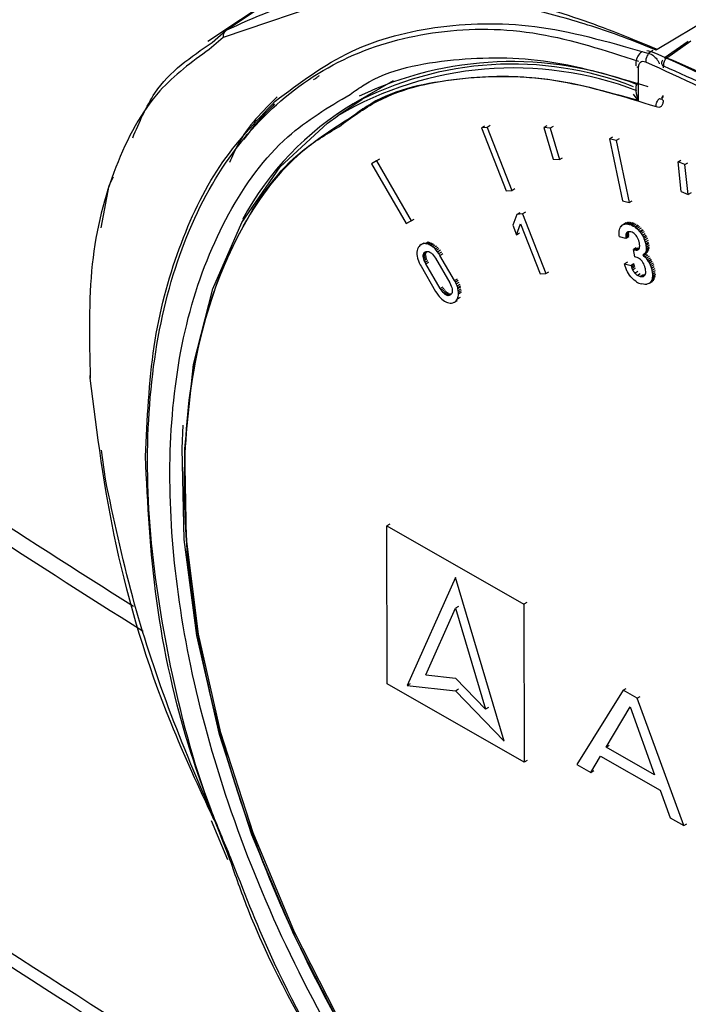
# Model space of a CAD drawing. Units: millimetres. Extents: x 10 to 416, y 10 to 287.
# Drawn here: x 334 to 338, y 175 to 180 of the extents above; entities that cross this region are included whole.
import ezdxf

# ---------------------------------------------------------------- set-up
doc = ezdxf.new("R2010")
doc.units = ezdxf.units.MM

msp = doc.modelspace()

# ---------------------------------------------------------------- linework, layer by layer
at = {"color": 7, "linetype": 'Continuous', "lineweight": 25}
for p, q in [((336.0189, 180.3918), (335.2446, 179.8736)), ((335.3316, 179.928), (336.0602, 180.4181)), ((335.8639, 180.079), (335.3177, 179.8932)), ((337.3893, 179.8375), (337.7098, 180.0288)), ((337.5374, 179.8747), (337.4223, 179.7943)), ((337.5501, 179.8753), (337.4354, 179.7952)), ((337.3838, 179.8335), (337.3893, 179.8375)), ((337.2983, 179.7478), (337.2987, 179.5922)), ((336.1281, 179.6861), (335.9377, 179.5759)), ((337.2868, 179.6632), (337.2868, 179.6456)), ((335.9809, 179.5972), (335.8644, 179.5194)), ((337.2987, 179.5922), (337.2756, 179.6232)), ((336.564, 179.4695), (336.5498, 179.4614)), ((336.5783, 179.4641), (336.5498, 179.4614)), ((336.5498, 179.4614), (336.6674, 179.1605)), ((336.5924, 179.4723), (336.5783, 179.4641)), ((336.5783, 179.4641), (336.6959, 179.1632)), ((336.8616, 179.4716), (336.8475, 179.4634)), ((336.8475, 179.4634), (336.8925, 179.3129)), ((336.8779, 179.4606), (336.8475, 179.4634)), ((336.892, 179.4688), (336.8779, 179.4606)), ((336.8779, 179.4606), (336.923, 179.3101)), ((337.1762, 179.4174), (337.1621, 179.4092)), ((337.1621, 179.4092), (337.2233, 179.1136)), ((337.1939, 179.4009), (337.1621, 179.4092)), ((337.208, 179.409), (337.1939, 179.4009)), ((337.1939, 179.4009), (337.2551, 179.1052)), ((336.049, 179.304), (336.0258, 179.2903)), ((336.0631, 179.3121), (336.049, 179.304)), ((336.049, 179.304), (336.215, 179.0182)), ((336.8925, 179.3129), (336.923, 179.3101)), ((336.923, 179.3101), (336.9371, 179.3183)), ((337.4885, 179.3), (337.5026, 179.3082)), ((337.504, 179.1573), (337.4885, 179.3)), ((337.5211, 179.2863), (337.4885, 179.3)), ((336.0258, 179.2903), (336.1917, 179.0046)), ((337.5211, 179.2863), (337.5352, 179.2945)), ((337.5368, 179.1435), (337.5211, 179.2863)), ((334.7734, 179.186), (334.7943, 179.2282)), ((334.7351, 178.9848), (334.7734, 179.186)), ((336.6674, 179.1605), (336.6959, 179.1632)), ((336.6959, 179.1632), (336.71, 179.1714)), ((337.2233, 179.1136), (337.2551, 179.1052)), ((337.2551, 179.1052), (337.2693, 179.1134)), ((337.504, 179.1573), (337.5368, 179.1435)), ((337.5509, 179.1517), (337.5368, 179.1435)), ((336.1917, 179.0046), (336.215, 179.0182)), ((336.215, 179.0182), (336.2291, 179.0264)), ((336.7193, 179.0479), (336.7007, 178.9965)), ((336.7334, 179.056), (336.7193, 179.0479)), ((336.7467, 179.0505), (336.7193, 179.0479)), ((336.7608, 179.0587), (336.7467, 179.0505)), ((336.7467, 179.0505), (336.8576, 178.7664)), ((336.1917, 179.0046), (336.2058, 179.0128)), ((336.7007, 178.9965), (336.7183, 178.9514)), ((336.7183, 178.9514), (336.7366, 179.0036)), ((336.7366, 179.0036), (336.8302, 178.7638)), ((337.2075, 178.9639), (337.2083, 178.9713)), ((337.2083, 178.9713), (337.209, 178.9747)), ((337.209, 178.9747), (337.2109, 178.9812)), ((337.2109, 178.9812), (337.2135, 178.9869)), ((337.2135, 178.9869), (337.2169, 178.9917)), ((337.2169, 178.9917), (337.2181, 178.993)), ((337.2181, 178.993), (337.2225, 178.9969)), ((337.2366, 179.0051), (337.2225, 178.9969)), ((337.2225, 178.9969), (337.2275, 178.9998)), ((337.2416, 179.0079), (337.2275, 178.9998)), ((337.2275, 178.9998), (337.2332, 179.0017)), ((337.2473, 179.0099), (337.2332, 179.0017)), ((337.2332, 179.0017), (337.235, 179.0021)), ((337.2491, 179.0102), (337.235, 179.0021)), ((337.235, 179.0021), (337.2414, 179.0027)), ((337.2556, 179.0108), (337.2414, 179.0027)), ((337.2414, 179.0027), (337.2484, 179.0022)), ((337.2626, 179.0104), (337.2484, 179.0022)), ((337.2484, 179.0022), (337.256, 179.0007)), ((337.2701, 179.0089), (337.256, 179.0007)), ((337.256, 179.0007), (337.2597, 178.9996)), ((337.2738, 179.0078), (337.2597, 178.9996)), ((337.2597, 178.9996), (337.2673, 178.9968)), ((337.2814, 179.0049), (337.2673, 178.9968)), ((337.2673, 178.9968), (337.2748, 178.993)), ((337.2889, 179.0012), (337.2748, 178.993)), ((337.2748, 178.993), (337.2821, 178.9885)), ((337.2962, 178.9966), (337.2821, 178.9885)), ((337.2821, 178.9885), (337.2851, 178.9863)), ((337.2992, 178.9945), (337.2851, 178.9863)), ((337.2851, 178.9863), (337.292, 178.9806)), ((337.3062, 178.9888), (337.292, 178.9806)), ((337.292, 178.9806), (337.2987, 178.9743)), ((337.3128, 178.9825), (337.2987, 178.9743)), ((337.2987, 178.9743), (337.305, 178.9672)), ((337.3191, 178.9754), (337.305, 178.9672)), ((337.3217, 178.9723), (337.3075, 178.9641)), ((336.7183, 178.9514), (336.7324, 178.9596)), ((337.2075, 178.9558), (337.2075, 178.9639)), ((337.2083, 178.947), (337.2075, 178.9558)), ((337.2092, 178.9411), (337.2083, 178.947)), ((337.2398, 178.9331), (337.2092, 178.9411)), ((337.2531, 178.9548), (337.239, 178.9466)), ((337.2397, 178.9521), (337.239, 178.9466)), ((337.2531, 178.9484), (337.239, 178.9402)), ((337.239, 178.9466), (337.239, 178.9402)), ((337.239, 178.9402), (337.2398, 178.9331)), ((337.2538, 178.9603), (337.2397, 178.9521)), ((337.2412, 178.9567), (337.2397, 178.9521)), ((337.2539, 178.9412), (337.2398, 178.9331)), ((337.2553, 178.9649), (337.2412, 178.9567)), ((337.2431, 178.96), (337.2412, 178.9567)), ((337.2526, 178.9655), (337.2431, 178.96)), ((337.2459, 178.9629), (337.2431, 178.96)), ((337.2493, 178.9648), (337.2459, 178.9629)), ((337.2534, 178.9657), (337.2493, 178.9648)), ((337.2581, 178.9656), (337.2534, 178.9657)), ((337.2635, 178.9646), (337.2581, 178.9656)), ((337.2689, 178.9628), (337.2635, 178.9646)), ((337.2742, 178.9601), (337.2689, 178.9628)), ((337.2792, 178.9565), (337.2742, 178.9601)), ((337.2841, 178.9522), (337.2792, 178.9565)), ((337.2882, 178.9477), (337.2841, 178.9522)), ((337.2921, 178.9426), (337.2882, 178.9477)), ((337.2956, 178.9369), (337.2921, 178.9426)), ((337.2986, 178.9307), (337.2956, 178.9369)), ((337.3011, 178.9239), (337.2986, 178.9307)), ((337.3032, 178.9166), (337.3011, 178.9239)), ((337.305, 178.9672), (337.3075, 178.9641)), ((337.3075, 178.9641), (337.3131, 178.9564)), ((337.3272, 178.9645), (337.3131, 178.9564)), ((337.3131, 178.9564), (337.3183, 178.948)), ((337.3324, 178.9562), (337.3183, 178.948)), ((337.3183, 178.948), (337.3229, 178.9392)), ((337.3371, 178.9474), (337.3229, 178.9392)), ((337.3229, 178.9392), (337.3255, 178.9338)), ((337.3396, 178.942), (337.3255, 178.9338)), ((337.3255, 178.9338), (337.329, 178.925)), ((337.3431, 178.9332), (337.329, 178.925)), ((337.329, 178.925), (337.3319, 178.9159)), ((337.346, 178.9241), (337.3319, 178.9159)), ((336.2435, 178.8754), (336.2426, 178.8679)), ((336.2452, 178.8822), (336.2435, 178.8754)), ((336.2478, 178.8884), (336.2452, 178.8822)), ((336.2488, 178.8903), (336.2478, 178.8884)), ((336.2525, 178.8957), (336.2488, 178.8903)), ((336.2569, 178.9002), (336.2525, 178.8957)), ((336.2621, 178.9039), (336.2569, 178.9002)), ((336.2621, 178.9039), (336.2762, 178.9121)), ((336.2826, 178.9088), (336.2967, 178.9169)), ((336.2852, 178.9086), (336.2826, 178.9088)), ((336.2852, 178.9086), (336.2993, 178.9167)), ((336.292, 178.9073), (336.2852, 178.9086)), ((336.292, 178.9073), (336.3061, 178.9155)), ((336.2989, 178.9051), (336.292, 178.9073)), ((336.2989, 178.9051), (336.313, 178.9132)), ((336.3058, 178.9018), (336.2989, 178.9051)), ((336.3058, 178.9018), (336.3199, 178.91)), ((336.3089, 178.9001), (336.3058, 178.9018)), ((336.3089, 178.9001), (336.323, 178.9083)), ((336.3158, 178.8954), (336.3089, 178.9001)), ((336.3158, 178.8954), (336.3299, 178.9036)), ((336.3227, 178.8898), (336.3158, 178.8954)), ((336.3227, 178.8898), (336.3368, 178.898)), ((336.3296, 178.8832), (336.3227, 178.8898)), ((336.3296, 178.8832), (336.3437, 178.8914)), ((336.3346, 178.8778), (336.3296, 178.8832)), ((336.3346, 178.8778), (336.3487, 178.886)), ((336.3406, 178.8704), (336.3346, 178.8778)), ((336.3406, 178.8704), (336.3547, 178.8786)), ((337.2893, 178.889), (337.2752, 178.8808)), ((337.2824, 178.8459), (337.2752, 178.8808)), ((337.2752, 178.8808), (337.2803, 178.8794)), ((337.2944, 178.8876), (337.2803, 178.8794)), ((337.2803, 178.8794), (337.2839, 178.8786)), ((337.2981, 178.8868), (337.2839, 178.8786)), ((337.2839, 178.8786), (337.2891, 178.878)), ((337.3033, 178.8862), (337.2891, 178.878)), ((337.2891, 178.878), (337.2936, 178.8783)), ((337.3013, 178.8828), (337.2936, 178.8783)), ((337.2936, 178.8783), (337.2973, 178.8795)), ((337.2973, 178.8795), (337.3003, 178.8815)), ((337.3003, 178.8815), (337.3026, 178.8845)), ((337.3026, 178.8845), (337.3042, 178.8881)), ((337.3039, 178.9132), (337.3032, 178.9166)), ((337.3052, 178.9057), (337.3039, 178.9132)), ((337.3042, 178.8881), (337.3053, 178.8932)), ((337.3056, 178.899), (337.3052, 178.9057)), ((337.3053, 178.8932), (337.3056, 178.899)), ((337.3319, 178.9159), (337.3342, 178.9064)), ((337.3482, 178.8773), (337.3341, 178.8692)), ((337.3483, 178.9146), (337.3342, 178.9064)), ((337.3342, 178.9064), (337.3354, 178.8995)), ((337.3489, 178.8794), (337.3348, 178.8712)), ((337.3361, 178.877), (337.3348, 178.8712)), ((337.3495, 178.9077), (337.3354, 178.8995)), ((337.3354, 178.8995), (337.3364, 178.8912)), ((337.3502, 178.8852), (337.3361, 178.877)), ((337.3366, 178.8837), (337.3361, 178.877)), ((337.3505, 178.8993), (337.3364, 178.8912)), ((337.3364, 178.8912), (337.3366, 178.8837)), ((337.3508, 178.8919), (337.3366, 178.8837)), ((336.2426, 178.8679), (336.2424, 178.8648)), ((336.2424, 178.8648), (336.2426, 178.8568)), ((336.2426, 178.8568), (336.2437, 178.8484)), ((336.2437, 178.8484), (336.2456, 178.8395)), ((336.2456, 178.8395), (336.2469, 178.8348)), ((336.2469, 178.8348), (336.2498, 178.826)), ((336.2725, 178.8531), (336.2867, 178.8613)), ((336.2725, 178.8531), (336.2733, 178.8579)), ((336.2725, 178.8476), (336.2867, 178.8558)), ((336.2725, 178.8476), (336.2725, 178.8531)), ((336.2734, 178.8413), (336.2725, 178.8476)), ((336.2733, 178.8579), (336.2875, 178.8661)), ((336.2733, 178.8579), (336.275, 178.8621)), ((336.2734, 178.8413), (336.2875, 178.8495)), ((336.2751, 178.8346), (336.2734, 178.8413)), ((336.275, 178.8621), (336.2891, 178.8703)), ((336.275, 178.8621), (336.2774, 178.8657)), ((336.2751, 178.8346), (336.2892, 178.8427)), ((336.2776, 178.8275), (336.2751, 178.8346)), ((336.2774, 178.8657), (336.2875, 178.8715)), ((336.2774, 178.8657), (336.2807, 178.8686)), ((336.2776, 178.8275), (336.2917, 178.8357)), ((336.2807, 178.8686), (336.2827, 178.8697)), ((336.2807, 178.8686), (336.2821, 178.8695)), ((336.2821, 178.8695), (336.2862, 178.8713)), ((336.2862, 178.8713), (336.2905, 178.872)), ((336.2905, 178.872), (336.2949, 178.8718)), ((336.2949, 178.8718), (336.2995, 178.8705)), ((336.2995, 178.8705), (336.3043, 178.8681)), ((336.3043, 178.8681), (336.3059, 178.8671)), ((336.3059, 178.8671), (336.3111, 178.8632)), ((336.3111, 178.8632), (336.3161, 178.8584)), ((336.3161, 178.8584), (336.321, 178.8528)), ((336.321, 178.8528), (336.3257, 178.8463)), ((336.3257, 178.8463), (336.3304, 178.8388)), ((336.3304, 178.8388), (336.3986, 178.7214)), ((336.3464, 178.8621), (336.3406, 178.8704)), ((336.3464, 178.8621), (336.3605, 178.8703)), ((336.3521, 178.8529), (336.3464, 178.8621)), ((336.3521, 178.8529), (336.3662, 178.8611)), ((336.4216, 178.7333), (336.3521, 178.8529)), ((337.2875, 178.8445), (337.2824, 178.8459)), ((337.2936, 178.8426), (337.2875, 178.8445)), ((337.2993, 178.84), (337.2936, 178.8426)), ((337.3046, 178.8368), (337.2993, 178.84)), ((337.3095, 178.833), (337.3046, 178.8368)), ((337.314, 178.8286), (337.3095, 178.833)), ((337.3169, 178.8251), (337.314, 178.8286)), ((337.3244, 178.8563), (337.3198, 178.8538)), ((337.3198, 178.8538), (337.3236, 178.8509)), ((337.3377, 178.8591), (337.3236, 178.8509)), ((337.3236, 178.8509), (337.3299, 178.8452)), ((337.3386, 178.8645), (337.3244, 178.8563)), ((337.3284, 178.8597), (337.3244, 178.8563)), ((337.3425, 178.8679), (337.3284, 178.8597)), ((337.3316, 178.864), (337.3284, 178.8597)), ((337.344, 178.8534), (337.3299, 178.8452)), ((337.3299, 178.8452), (337.3359, 178.8388)), ((337.3457, 178.8721), (337.3316, 178.864)), ((337.3341, 178.8692), (337.3316, 178.864)), ((337.3348, 178.8712), (337.3341, 178.8692)), ((337.35, 178.847), (337.3359, 178.8388)), ((337.3359, 178.8388), (337.3415, 178.8319)), ((337.3556, 178.84), (337.3415, 178.8319)), ((337.3415, 178.8319), (337.3467, 178.8242)), ((337.3608, 178.8324), (337.3467, 178.8242)), ((337.3618, 178.8308), (337.3477, 178.8226)), ((336.2498, 178.826), (336.2536, 178.817)), ((336.2536, 178.817), (336.2581, 178.8077)), ((336.2581, 178.8077), (336.2622, 178.8004)), ((336.2622, 178.8004), (336.3317, 178.6807)), ((336.2809, 178.8201), (336.2776, 178.8275)), ((336.2809, 178.8201), (336.2951, 178.8282)), ((336.2851, 178.8123), (336.2809, 178.8201)), ((336.2851, 178.8123), (336.2992, 178.8205)), ((336.3533, 178.6949), (336.2851, 178.8123)), ((337.2476, 178.8199), (337.2335, 178.8117)), ((337.2359, 178.8018), (337.2335, 178.8117)), ((337.2335, 178.8117), (337.264, 178.8037)), ((337.2389, 178.7926), (337.2359, 178.8018)), ((337.2422, 178.7839), (337.2389, 178.7926)), ((337.246, 178.7758), (337.2422, 178.7839)), ((337.2781, 178.8118), (337.264, 178.8037)), ((337.264, 178.8037), (337.2642, 178.8027)), ((337.2784, 178.8109), (337.2642, 178.8027)), ((337.2642, 178.8027), (337.2662, 178.7957)), ((337.2803, 178.8038), (337.2662, 178.7957)), ((337.2662, 178.7957), (337.2685, 178.7893)), ((337.2827, 178.7975), (337.2685, 178.7893)), ((337.2685, 178.7893), (337.2713, 178.7836)), ((337.2713, 178.7836), (337.2854, 178.7918)), ((337.321, 178.8193), (337.3169, 178.8251)), ((337.3245, 178.813), (337.321, 178.8193)), ((337.3276, 178.8063), (337.3245, 178.813)), ((337.3302, 178.7991), (337.3276, 178.8063)), ((337.3322, 178.7915), (337.3302, 178.7991)), ((337.3327, 178.7893), (337.3322, 178.7915)), ((337.3339, 178.7817), (337.3327, 178.7893)), ((337.3345, 178.775), (337.3339, 178.7817)), ((337.3467, 178.8242), (337.3477, 178.8226)), ((337.3477, 178.8226), (337.3517, 178.8152)), ((337.3658, 178.8234), (337.3517, 178.8152)), ((337.3517, 178.8152), (337.3553, 178.8073)), ((337.3694, 178.8155), (337.3553, 178.8073)), ((337.3553, 178.8073), (337.3584, 178.7988)), ((337.3726, 178.807), (337.3584, 178.7988)), ((337.3584, 178.7988), (337.3611, 178.7897)), ((337.3753, 178.7979), (337.3611, 178.7897)), ((337.3611, 178.7897), (337.3634, 178.7801)), ((337.3775, 178.7883), (337.3634, 178.7801)), ((336.4216, 178.7333), (336.4357, 178.7414)), ((336.8302, 178.7638), (336.8576, 178.7664)), ((336.8576, 178.7664), (336.8718, 178.7746)), ((337.2466, 178.7747), (337.246, 178.7758)), ((337.2516, 178.766), (337.2466, 178.7747)), ((337.257, 178.758), (337.2516, 178.766)), ((337.2627, 178.7505), (337.257, 178.758)), ((337.2662, 178.7466), (337.2627, 178.7505)), ((337.2727, 178.74), (337.2662, 178.7466)), ((337.2794, 178.7342), (337.2727, 178.74)), ((337.3075, 178.7522), (337.3084, 178.752)), ((337.3225, 178.7602), (337.3084, 178.752)), ((337.3084, 178.752), (337.3139, 178.7511)), ((337.3281, 178.7593), (337.3139, 178.7511)), ((337.3139, 178.7511), (337.3189, 178.7512)), ((337.33, 178.7576), (337.3189, 178.7512)), ((337.3189, 178.7512), (337.3232, 178.7523)), ((337.3232, 178.7523), (337.3269, 178.7545)), ((337.3269, 178.7545), (337.3232, 178.7523)), ((337.3269, 178.7545), (337.33, 178.7576)), ((337.33, 178.7576), (337.3314, 178.7597)), ((337.3314, 178.7597), (337.3332, 178.764)), ((337.3332, 178.764), (337.3342, 178.7691)), ((337.3342, 178.7691), (337.3345, 178.775)), ((337.3742, 178.7374), (337.3601, 178.7292)), ((337.3627, 178.735), (337.3601, 178.7292)), ((337.3768, 178.7432), (337.3627, 178.735)), ((337.3646, 178.7417), (337.3627, 178.735)), ((337.3634, 178.7801), (337.3651, 178.7705)), ((337.3787, 178.7499), (337.3646, 178.7417)), ((337.3655, 178.7463), (337.3646, 178.7417)), ((337.3792, 178.7786), (337.3651, 178.7705)), ((337.3651, 178.7705), (337.366, 178.7616)), ((337.3796, 178.7544), (337.3655, 178.7463)), ((337.3661, 178.7536), (337.3655, 178.7463)), ((337.3801, 178.7698), (337.366, 178.7616)), ((337.366, 178.7616), (337.3661, 178.7536)), ((337.3803, 178.7617), (337.3661, 178.7536)), ((336.3533, 178.6949), (336.3674, 178.7031)), ((336.3579, 178.6876), (336.3533, 178.6949)), ((336.3579, 178.6876), (336.372, 178.6958)), ((336.3626, 178.681), (336.3579, 178.6876)), ((336.3626, 178.681), (336.3768, 178.6892)), ((336.3986, 178.7214), (336.4027, 178.7137)), ((336.4027, 178.7137), (336.4061, 178.7063)), ((336.4061, 178.7063), (336.4085, 178.6993)), ((336.4085, 178.6993), (336.4102, 178.6926)), ((336.4102, 178.6926), (336.411, 178.686)), ((336.4257, 178.7258), (336.4216, 178.7333)), ((336.4257, 178.7258), (336.4398, 178.7339)), ((336.4302, 178.7165), (336.4257, 178.7258)), ((336.4302, 178.7165), (336.4443, 178.7247)), ((336.4339, 178.7075), (336.4302, 178.7165)), ((336.4339, 178.7075), (336.448, 178.7157)), ((336.4368, 178.6988), (336.4339, 178.7075)), ((336.4368, 178.6988), (336.4509, 178.7069)), ((336.4379, 178.6946), (336.4368, 178.6988)), ((336.4379, 178.6946), (336.452, 178.7028)), ((336.4398, 178.6855), (336.4379, 178.6946)), ((336.4398, 178.6855), (336.4539, 178.6937)), ((337.2865, 178.7291), (337.2794, 178.7342)), ((337.2898, 178.727), (337.2865, 178.7291)), ((337.3232, 178.7145), (337.315, 178.7161)), ((337.3308, 178.7139), (337.3232, 178.7145)), ((337.3377, 178.7143), (337.3308, 178.7139)), ((337.3392, 178.7146), (337.3377, 178.7143)), ((337.3451, 178.7162), (337.3392, 178.7146)), ((337.3502, 178.7188), (337.3451, 178.7162)), ((337.3644, 178.7269), (337.3502, 178.7188)), ((337.3547, 178.7223), (337.3502, 178.7188)), ((337.3689, 178.7305), (337.3547, 178.7223)), ((337.3567, 178.7244), (337.3547, 178.7223)), ((337.3708, 178.7326), (337.3567, 178.7244)), ((337.3601, 178.7292), (337.3567, 178.7244)), ((336.3317, 178.6807), (336.3374, 178.6715)), ((336.3374, 178.6715), (336.3432, 178.6631)), ((336.3432, 178.6631), (336.3492, 178.6556)), ((336.3492, 178.6556), (336.354, 178.6504)), ((336.354, 178.6504), (336.3608, 178.6439)), ((336.3608, 178.6439), (336.3676, 178.6383)), ((336.3675, 178.6753), (336.3626, 178.681)), ((336.3675, 178.6753), (336.3817, 178.6835)), ((336.3726, 178.6705), (336.3675, 178.6753)), ((336.3726, 178.6705), (336.3867, 178.6786)), ((336.3777, 178.6665), (336.3726, 178.6705)), ((336.3777, 178.6665), (336.3918, 178.6747)), ((336.3795, 178.6654), (336.3777, 178.6665)), ((336.3795, 178.6654), (336.3936, 178.6736)), ((336.3842, 178.6631), (336.3795, 178.6654)), ((336.3842, 178.6631), (336.3983, 178.6712)), ((336.3888, 178.6618), (336.3842, 178.6631)), ((336.3888, 178.6618), (336.4029, 178.67)), ((336.3931, 178.6615), (336.3888, 178.6618)), ((336.3931, 178.6615), (336.4072, 178.6697)), ((336.3973, 178.6623), (336.3931, 178.6615)), ((336.3973, 178.6623), (336.4042, 178.6663)), ((336.4014, 178.6642), (336.3973, 178.6623)), ((336.4027, 178.665), (336.4014, 178.6642)), ((336.406, 178.6679), (336.4027, 178.665)), ((336.4085, 178.6714), (336.406, 178.6679)), ((336.4102, 178.6756), (336.4085, 178.6714)), ((336.411, 178.6805), (336.4102, 178.6756)), ((336.411, 178.686), (336.411, 178.6805)), ((336.4409, 178.6769), (336.4398, 178.6855)), ((336.4409, 178.6769), (336.455, 178.6851)), ((336.4411, 178.6688), (336.4409, 178.6769)), ((336.4411, 178.6688), (336.4552, 178.677)), ((336.3676, 178.6383), (336.3743, 178.6337)), ((336.3743, 178.6337), (336.3777, 178.6318)), ((336.4009, 178.6248), (336.4076, 178.6251)), ((336.4076, 178.6251), (336.4139, 178.6264)), ((336.4139, 178.6264), (336.4198, 178.6288)), ((336.4198, 178.6288), (336.4214, 178.6296)), ((336.4214, 178.6296), (336.4355, 178.6378)), ((334.7555, 177.7847), (334.7367, 177.9225)), ((336.1127, 177.5694), (336.0986, 177.5612)), ((336.1005, 176.8061), (336.0986, 177.5612)), ((336.0986, 177.5612), (336.7526, 177.187)), ((336.4257, 177.3144), (336.1957, 176.7983)), ((336.6591, 176.5331), (336.4257, 177.3144)), ((336.7667, 177.1952), (336.7526, 177.187)), ((336.7526, 177.187), (336.7545, 176.4319)), ((336.2842, 176.8492), (336.4261, 177.1676)), ((336.4402, 177.1758), (336.4261, 177.1676)), ((336.4261, 177.1676), (336.5701, 176.6856)), ((336.2098, 176.8064), (336.1957, 176.7983)), ((336.2842, 176.8492), (336.4269, 176.8341)), ((336.4269, 176.8341), (336.5701, 176.6856)), ((336.7545, 176.4319), (336.1005, 176.8061)), ((336.1957, 176.7983), (336.4271, 176.7737)), ((336.4271, 176.7737), (336.4412, 176.7819)), ((336.4271, 176.7737), (336.6591, 176.5331)), ((337.2269, 176.7757), (337.0061, 176.4214)), ((337.2269, 176.7757), (337.2411, 176.7839)), ((337.2933, 176.7377), (337.2269, 176.7757)), ((337.2933, 176.7377), (337.3074, 176.7459)), ((337.5165, 176.1294), (337.2933, 176.7377)), ((336.5842, 176.6938), (336.5701, 176.6856)), ((337.1455, 176.5046), (337.2603, 176.6974)), ((337.2603, 176.6974), (337.3764, 176.3725)), ((337.1455, 176.5046), (337.1596, 176.5128)), ((337.3764, 176.3725), (337.1455, 176.5046)), ((336.7686, 176.44), (336.7545, 176.4319)), ((337.0719, 176.3838), (337.1192, 176.4615)), ((337.1192, 176.4615), (337.4029, 176.2992)), ((337.0061, 176.4214), (337.0719, 176.3838)), ((337.0719, 176.3838), (337.086, 176.3919)), ((337.4029, 176.2992), (337.4507, 176.167)), ((335.2608, 176.1538), (335.3386, 175.9681)), ((337.4507, 176.167), (337.5165, 176.1294)), ((337.5165, 176.1294), (337.5306, 176.1376))]:
    msp.add_line(p, q, dxfattribs=at)
at = {"color": 8, "linetype": 'Continuous', "lineweight": 25}
for p, q in [((335.265, 179.8692), (335.3316, 179.928)), ((335.3177, 179.8932), (335.2507, 179.8367)), ((337.3683, 179.8316), (337.3592, 179.8263)), ((337.4185, 179.748), (337.4185, 179.7576)), ((337.2818, 178.7684), (337.2959, 178.7766)), ((337.2943, 178.7579), (337.3084, 178.7661)), ((337.3216, 178.7604), (337.3075, 178.7522)), ((336.4357, 178.6452), (336.4498, 178.6533))]:
    msp.add_line(p, q, dxfattribs=at)
at = {"color": 8, "linetype": 'Continuous', "lineweight": 25, "flags": 128}
for points in [[(337.3396, 179.831), (337.3469, 179.8301), (337.3592, 179.8263)], [(338.2306, 172.845), (337.8951, 173.0135), (337.5238, 173.2547), (337.1592, 173.5494), (336.8076, 173.892), (336.4756, 174.2766), (336.1691, 174.6961), (335.8936, 175.1429), (335.6541, 175.609), (335.4549, 176.0859), (335.2997, 176.5651), (335.1912, 177.0378), (335.1314, 177.4956), (335.1214, 177.9301), (335.1273, 178.0424)]]:
    msp.add_lwpolyline(points, dxfattribs=at)
at = {"color": 7, "linetype": 'Continuous', "lineweight": 25, "flags": 128}
for points in [[(337.2983, 179.7478), (337.2933, 179.7512), (337.2921, 179.7523)], [(337.8021, 173.0825), (337.5178, 173.2725), (337.1545, 173.5663), (336.8045, 173.908), (336.4739, 174.2916), (336.169, 174.7099), (335.8952, 175.1555), (335.6574, 175.6201), (335.4601, 176.0954), (335.3068, 176.5727), (335.2003, 177.0433), (335.1425, 177.4987), (335.1345, 177.9305), (335.1764, 178.331), (335.2674, 178.6928), (335.406, 179.0093), (335.5896, 179.2749), (335.8148, 179.4846), (335.8651, 179.5199)]]:
    msp.add_lwpolyline(points, dxfattribs=at)
at = {"color": 7, "linetype": 'Continuous', "lineweight": 25}
for centre, radius, start, end in [((335.352, 179.8997), 0.0349, 125.8483, 190.6186), ((337.3899, 179.7804), 0.0552, 123.7323, 185.26), ((335.3831, 175.1674), 5.0607, 53.4305, 67.0153), ((336.6949, 178.0877), 1.6904, 69.1821, 115.529), ((337.4598, 179.7616), 0.0415, 125.9862, 185.6387), ((335.9328, 176.1583), 3.9351, 52.8893, 67.5518), ((336.6722, 178.3437), 1.4344, 120.755, 151.677), ((336.2804, 178.8725), 0.0363, 86.5383, 120.2703), ((337.3364, 178.8176), 0.0734, 207.5493, 222.0372), ((337.3226, 178.804), 0.0541, 221.1801, 238.4602), ((337.3211, 178.8022), 0.0518, 238.7361, 254.6973), ((337.3412, 178.8111), 0.0985, 238.5414, 254.5742), ((336.4027, 178.6611), 0.0367, 300.7398, 334.1644), ((336.3872, 178.6688), 0.054, 333.9994, 0.0029), ((336.4042, 178.678), 0.0533, 240.15, 266.4671), ((334.6987, 178.2733), 0.0175, 155.0417, 205.0898), ((395.0535, 272.0996), 112.383, 236.648701, 237.63276), ((395.0917, 272.0791), 112.4624, 236.648609, 237.663279)]:
    msp.add_arc(centre, radius, start, end, dxfattribs=at)
at = {"color": 8, "linetype": 'Continuous', "lineweight": 25}
for centre, radius, start, end in [((337.4241, 179.7709), 0.0144, 184.4902, 247.3115), ((336.7021, 178.0971), 1.6507, 69.0395, 120.47), ((336.697, 178.1566), 1.6096, 68.8999, 118.1043)]:
    msp.add_arc(centre, radius, start, end, dxfattribs=at)
at = {"color": 7, "linetype": 'Continuous', "lineweight": 25}
for points, knots in [([(342.0908, 178.819), (341.9019, 179.0671), (341.5306, 179.5548), (340.9066, 180.1961), (340.2646, 180.7408), (339.6115, 181.1728), (338.9708, 181.4802), (338.3665, 181.648), (337.8034, 181.686), (337.4904, 181.591), (337.3311, 181.5426)], [0, 0, 0, 0, 0.1277151, 0.2509473, 0.3764211, 0.5005372, 0.6246342, 0.7500916, 0.8728125, 1, 1, 1, 1]), ([(336.0665, 180.4714), (336.24, 180.5517), (336.5869, 180.7124), (337.2406, 180.7154), (337.9607, 180.5414), (338.7297, 180.1805), (339.5153, 179.6517), (340.2851, 178.9733), (341.0174, 178.1771), (341.4392, 177.5766), (341.6502, 177.2762)], [0, 0, 0, 0, 0.125156, 0.250186, 0.375119, 0.5, 0.624881, 0.749814, 0.874844, 1, 1, 1, 1]), ([(341.6035, 177.2461), (341.4612, 177.4525), (341.1809, 177.8593), (340.7178, 178.4182), (340.1539, 179.0152), (339.4779, 179.6075), (338.7871, 180.0719), (338.1962, 180.3694), (337.7023, 180.5483), (337.1603, 180.6582), (336.5811, 180.6582), (336.2364, 180.4993), (336.0602, 180.4181)], [0, 0, 0, 0, 0.086215, 0.16988, 0.251024, 0.376523, 0.500336, 0.582756, 0.66592, 0.749843, 0.872081, 1, 1, 1, 1]), ([(335.3316, 179.928), (335.4681, 179.9896), (335.745, 180.1148), (336.191, 180.1451), (336.6197, 180.0949), (336.9985, 179.9984), (337.2638, 179.8892), (337.3893, 179.8375)], [0, 0, 0, 0, 0.246385, 0.499826, 0.665181, 0.84154, 1, 1, 1, 1]), ([(337.3838, 179.8335), (337.3317, 179.8545), (337.2285, 179.896), (337.0776, 179.9477), (336.9317, 179.9915), (336.7928, 180.0266), (336.6402, 180.059), (336.4551, 180.0878), (336.1824, 180.1108), (335.987, 180.0913), (335.8639, 180.0791)], [0, 0, 0, 0, 0.093473, 0.185034, 0.27498, 0.363593, 0.446888, 0.568163, 0.727773, 1, 1, 1, 1]), ([(335.5651, 179.5885), (335.6817, 179.6762), (335.9145, 179.8513), (336.3494, 179.9616), (336.8287, 179.9679), (337.1827, 179.8652), (337.3599, 179.8138)], [0, 0, 0, 0, 0.250469, 0.49999, 0.749705, 1, 1, 1, 1]), ([(334.8859, 179.4136), (334.9177, 179.4895), (335.0022, 179.6917), (335.1639, 179.801), (335.265, 179.8692)], [0, 0, 0, 0, 0.375241, 1, 1, 1, 1]), ([(335.2507, 179.8367), (335.1679, 179.776), (334.9795, 179.6381), (334.7916, 179.2869), (334.6705, 178.8278), (334.6787, 178.453), (334.6828, 178.2658)], [0, 0, 0, 0, 0.20701, 0.4707073, 0.7356606, 1, 1, 1, 1]), ([(337.3191, 179.825), (337.3157, 179.8233), (337.304, 179.8175), (337.2916, 179.7972), (337.2858, 179.7755), (337.2869, 179.762), (337.2872, 179.7586)], [0, 0, 0, 0, 0.143075, 0.498918, 0.870753, 1, 1, 1, 1]), ([(335.9236, 179.6217), (335.9457, 179.6376), (336.0855, 179.7377), (336.4072, 179.7979), (336.8618, 179.8044), (337.1862, 179.7067), (337.3441, 179.6592)], [0, 0, 0, 0, 0.061297, 0.3871283, 0.7014654, 1, 1, 1, 1]), ([(337.3349, 179.7754), (337.3299, 179.7768), (337.32, 179.7798), (337.3081, 179.7749), (337.2997, 179.7647), (337.2988, 179.7534), (337.2983, 179.7478)], [0, 0, 0, 0, 0.249156, 0.49989, 0.749164, 1, 1, 1, 1]), ([(337.3599, 179.8138), (337.3626, 179.8122), (337.3675, 179.8093), (337.3757, 179.8023), (337.3831, 179.7947), (337.3891, 179.787), (337.3936, 179.7802), (337.397, 179.7739), (337.3985, 179.77), (337.3992, 179.768)], [0, 0, 0, 0, 0.178818, 0.321863, 0.499625, 0.645336, 0.749793, 0.876336, 1, 1, 1, 1]), ([(337.4137, 179.7847), (337.412, 179.7811), (337.4098, 179.7763), (337.4098, 179.771), (337.4098, 179.7698)], [0, 0, 0, 0, 0.755046, 1, 1, 1, 1]), ([(335.748, 179.6907), (335.7508, 179.6926), (335.7565, 179.6964), (335.7645, 179.7021), (335.7715, 179.7074), (335.7749, 179.7103), (335.7765, 179.7117)], [0, 0, 0, 0, 0.2499992, 0.499998, 0.7499968, 1, 1, 1, 1]), ([(337.2985, 179.6776), (337.2975, 179.6769), (337.2954, 179.6755), (337.2919, 179.6711), (337.2884, 179.6632), (337.2866, 179.651), (337.2871, 179.6264), (337.2937, 179.6069), (337.2987, 179.5922)], [0, 0, 0, 0, 0.0468328, 0.0961402, 0.206854, 0.3402403, 0.5007075, 1, 1, 1, 1]), ([(334.9466, 177.8925), (334.9549, 178.0714), (334.9715, 178.4303), (335.0969, 178.8943), (335.2872, 179.2958), (335.4724, 179.4908), (335.5651, 179.5885)], [0, 0, 0, 0, 0.249277, 0.500147, 0.749735, 1, 1, 1, 1]), ([(335.5754, 179.6103), (335.5059, 179.5417), (335.4163, 179.4533), (335.3603, 179.3247), (335.3477, 179.2959)], [0, 0, 0, 0, 0.776119, 1, 1, 1, 1]), ([(337.3839, 179.5634), (337.3887, 179.5621), (337.3984, 179.5596), (337.4096, 179.5649), (337.4176, 179.5751), (337.4185, 179.5861), (337.4189, 179.5915)], [0, 0, 0, 0, 0.250829, 0.500104, 0.750837, 1, 1, 1, 1]), ([(337.4003, 179.6012), (337.4026, 179.6005), (337.4072, 179.5992), (337.4128, 179.6017), (337.4168, 179.607), (337.4174, 179.6125), (337.4178, 179.6153)], [0, 0, 0, 0, 0.250188, 0.499987, 0.749787, 1, 1, 1, 1]), ([(335.5632, 179.5758), (335.5368, 179.5499), (335.4838, 179.498), (335.4381, 179.4365), (335.4152, 179.4057)], [0, 0, 0, 0, 0.499473, 1, 1, 1, 1]), ([(335.9371, 179.517), (335.839, 179.4549), (335.6204, 179.3165), (335.3771, 178.964), (335.2027, 178.5095), (335.1249, 177.9899), (335.1337, 177.4307), (335.2251, 176.8339), (335.4035, 176.1985), (335.673, 175.5404), (336.0263, 174.894), (336.4464, 174.2949), (336.9091, 173.7738), (337.3876, 173.3512), (337.8668, 173.0292), (338.3454, 172.8035), (338.8243, 172.6769), (339.2813, 172.6767), (339.6075, 172.7449), (339.7515, 172.8511), (339.7806, 172.8725)], [0, 0, 0, 0, 0.049727, 0.110736, 0.170647, 0.228476, 0.283439, 0.338403, 0.396232, 0.456143, 0.517152, 0.578161, 0.638072, 0.695901, 0.750864, 0.805828, 0.863657, 0.923568, 0.984577, 1, 1, 1, 1]), ([(339.7141, 172.8224), (339.7123, 172.8211), (339.5934, 172.7355), (339.2937, 172.6811), (338.835, 172.6742), (338.3507, 172.8015), (337.8676, 173.0288), (337.3836, 173.3546), (336.9004, 173.7828), (336.4334, 174.3118), (336.0105, 174.9201), (335.6566, 175.5758), (335.3889, 176.2421), (335.2149, 176.8834), (335.1297, 177.4836), (335.1289, 178.0437), (335.2163, 178.5624), (335.404, 179.0099), (335.6252, 179.3214), (335.8093, 179.4311), (335.8696, 179.467)], [0, 0, 0, 0, 0.00098, 0.064224, 0.126304, 0.186178, 0.243022, 0.299867, 0.359741, 0.421821, 0.485065, 0.548309, 0.610389, 0.670263, 0.727108, 0.783952, 0.843827, 0.905906, 0.96915, 1, 1, 1, 1]), ([(335.2748, 176.1553), (335.203, 176.31), (334.997, 176.7539), (334.7821, 177.4805), (334.716, 178.0032), (334.6828, 178.2658)], [0, 0, 0, 0, 0.210255, 0.603263, 1, 1, 1, 1]), ([(335.2773, 176.1539), (335.2008, 176.3337), (335.0479, 176.6926), (334.8694, 177.2425), (334.7947, 177.598), (334.7555, 177.7847)], [0, 0, 0, 0, 0.3227496, 0.6443799, 1, 1, 1, 1]), ([(333.0843, 176.2542), (333.754, 175.8138), (334.8578, 175.0879), (335.9639, 174.4143), (336.399, 174.1494)], [0, 0, 0, 0, 0.606723, 1, 1, 1, 1]), ([(337.3206, 173.2084), (337.3144, 173.2126), (337.1174, 173.3473), (336.7454, 173.7222), (336.232, 174.3195), (335.7902, 175.004), (335.4911, 175.5639), (335.3771, 175.8895), (335.3498, 175.9675)], [0, 0, 0, 0, 0.007416, 0.237355, 0.467483, 0.697298, 0.927457, 1, 1, 1, 1]), ([(337.3328, 173.209), (337.158, 173.358), (336.8088, 173.6558), (336.325, 174.2178), (335.8958, 174.8398), (335.5635, 175.4352), (335.4143, 175.82), (335.3545, 175.9741)], [0, 0, 0, 0, 0.214386, 0.428495, 0.643011, 0.857006, 1, 1, 1, 1])]:
    msp.add_open_spline(points, degree=3, knots=knots, dxfattribs=at)
at = {"color": 8, "linetype": 'Continuous', "lineweight": 25}
for points, knots in [([(336.2338, 180.8257), (336.2945, 180.8686), (336.4575, 180.9839), (336.793, 181.0723), (337.221, 181.0963), (337.6966, 181.0199), (338.1996, 180.8513), (338.7238, 180.5909), (339.2563, 180.2456), (339.784, 179.8237), (340.2995, 179.3315), (340.7308, 178.8466), (341.0858, 178.3919), (341.3727, 177.9843), (341.6776, 177.4986), (341.9961, 176.9198), (342.1789, 176.4869), (342.2741, 176.2616)], [0, 0, 0, 0, 0.042696, 0.114791, 0.189431, 0.26234, 0.336404, 0.409921, 0.483439, 0.557513, 0.63042, 0.705076, 0.752795, 0.801983, 0.852644, 0.923337, 1, 1, 1, 1]), ([(336.2275, 180.7731), (336.285, 180.8139), (336.4462, 180.9284), (336.7767, 181.0165), (337.2039, 181.0408), (337.6744, 180.9662), (338.1745, 180.7986), (338.6943, 180.5411), (339.2223, 180.1989), (339.7473, 179.7801), (340.2579, 179.2929), (340.743, 178.7485), (341.1924, 178.1581), (341.5951, 177.5351), (341.9482, 176.8918), (342.1303, 176.4609), (342.2214, 176.2453)], [0, 0, 0, 0, 0.040897, 0.114715, 0.188479, 0.262196, 0.33588, 0.409547, 0.483214, 0.556898, 0.630615, 0.704379, 0.778197, 0.852075, 0.92601, 1, 1, 1, 1]), ([(335.3545, 175.9741), (335.3219, 176.0509), (335.1921, 176.357), (335.0544, 176.8983), (334.9514, 177.5662), (334.9535, 178.1888), (335.0538, 178.7426), (335.251, 179.2098), (335.5379, 179.5728), (335.9041, 179.8197), (336.3369, 179.9387), (336.8058, 179.9393), (337.1398, 179.832), (337.2993, 179.7807)], [0, 0, 0, 0, 0.032686, 0.130259, 0.228223, 0.325496, 0.423387, 0.52116, 0.618891, 0.716661, 0.813949, 0.911162, 1, 1, 1, 1]), ([(335.8696, 179.467), (335.9293, 179.5109), (336.1034, 179.6389), (336.4625, 179.7139), (336.9114, 179.7108), (337.2291, 179.6117), (337.3839, 179.5634)], [0, 0, 0, 0, 0.153389, 0.447336, 0.730842, 1, 1, 1, 1]), ([(337.2987, 179.5922), (337.1464, 179.6341), (336.8339, 179.7201), (336.3983, 179.7012), (336.0909, 179.634), (335.9582, 179.533), (335.9371, 179.517)], [0, 0, 0, 0, 0.298737, 0.61305, 0.938679, 1, 1, 1, 1]), ([(339.8672, 172.8129), (339.8292, 172.7838), (339.6736, 172.665), (339.3281, 172.5874), (338.8562, 172.5863), (338.3618, 172.7157), (337.8677, 172.9485), (337.3731, 173.2813), (336.8791, 173.7186), (336.4016, 174.2585), (335.9688, 174.8793), (335.6061, 175.5487), (335.331, 176.2293), (335.1511, 176.8849), (335.0617, 177.4994), (335.0582, 178.0736), (335.1449, 178.6054), (335.332, 179.0682), (335.5902, 179.4244), (335.8202, 179.5605), (335.9236, 179.6217)], [0, 0, 0, 0, 0.019687, 0.080469, 0.140139, 0.197705, 0.252376, 0.307048, 0.364614, 0.424284, 0.485066, 0.545847, 0.605518, 0.663083, 0.717755, 0.772426, 0.829992, 0.889662, 0.950444, 1, 1, 1, 1]), ([(335.3498, 175.9675), (335.2844, 176.1362), (335.1233, 176.5521), (334.979, 177.2126), (334.9574, 177.6661), (334.9466, 177.8925)], [0, 0, 0, 0, 0.254802, 0.627951, 1, 1, 1, 1]), ([(336.2878, 174.2818), (335.9357, 174.4964), (334.8562, 175.1543), (333.7788, 175.8625), (333.0529, 176.3396)], [0, 0, 0, 0, 0.326207, 1, 1, 1, 1])]:
    msp.add_open_spline(points, degree=3, knots=knots, dxfattribs=at)
at = {"color": 7, "linetype": 'Continuous', "lineweight": 25}
for points in [[(338.3662, 179.1853), (338.1943, 179.3039), (337.8504, 179.5413), (337.5067, 179.6973), (337.3349, 179.7754)], [(337.4185, 179.7576), (337.5627, 179.6934), (337.8511, 179.5652), (338.1397, 179.3633), (338.2839, 179.2623)], [(337.3839, 179.5634), (337.3837, 179.5669), (337.3834, 179.5739), (337.3868, 179.585), (337.3925, 179.595), (337.3977, 179.5991), (337.4003, 179.6012)], [(337.4178, 179.6153), (337.4156, 179.6135), (337.4111, 179.6099), (337.4095, 179.6032), (337.4117, 179.5967), (337.4165, 179.5932), (337.4189, 179.5915)]]:
    msp.add_open_spline(points, degree=3, dxfattribs=at)

doc.saveas('drawing.dxf')
